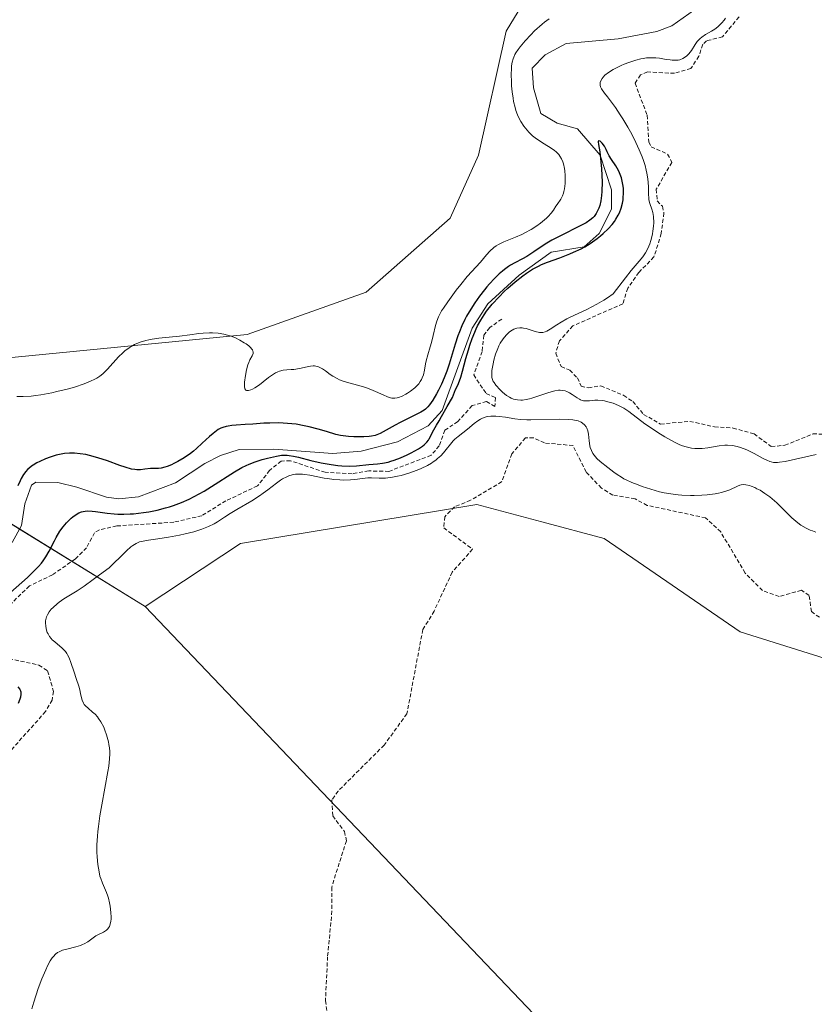
# Model space of a CAD drawing. Units: metres. Extents: x 628971 to 632463, y 4671785 to 4674135.
# Drawn here: x 629422 to 629523, y 4672579 to 4672704 of the extents above; entities that cross this region are included whole.
import ezdxf

# ---------------------------------------------------------------- set-up
doc = ezdxf.new("R2010")
doc.units = ezdxf.units.M
doc.header["$MEASUREMENT"] = 0
doc.linetypes.add('TRAZOS', pattern=[0.75, 0.5, -0.25])
for name, color, linetype, lineweight in [('Corriente natural lineal', 142, 'Continuous', 13), ('Cultivos herbáceos CxS', 92, 'Continuous', 0), ('Curva de nivel auxiliar', 36, 'TRAZOS', 0), ('Curva de nivel maestra', 36, 'Continuous', 30), ('Curva de nivel normal', 36, 'Continuous', 0), ('Matorral', 135, 'Continuous', 0), ('Matorral CxS', 135, 'Continuous', 0), ('Pastizal CxS', 92, 'Continuous', 0)]:
    doc.layers.add(name, color=color, linetype=linetype, lineweight=lineweight)

# ---------------------------------------------------------------- blocks, each defined once
blk = doc.blocks.new('*U155')
at = {"layer": 'Cultivos herbáceos CxS', "color": 92, "linetype": 'Continuous', "lineweight": 0}
blk.add_polyline3d([(629540.22, 4672522.04, 332.09), (629438.22, 4672629.09, 330.32), (629450.28, 4672637.1, 330.66), (629480.27, 4672642.04, 332.45), (629488.54, 4672639.83, 333.03), (629496.45, 4672637.72, 333.4), (629513.7, 4672625.86, 333.67), (629540.94, 4672617.34, 333.24), (629572.03, 4672614.5, 334.08), (629622.33, 4672611.25, 335.41), (629643.17, 4672617.36, 335.72), (629667.89, 4672625.86, 336.44), (629695.23, 4672635.64, 337.34), (629742.45, 4672638.93, 339.76), (629756.95, 4672644.29, 340.08), (629767.41, 4672662.61, 340.26)], dxfattribs=at)
blk = doc.blocks.new('*U171')
at = {"layer": 'Curva de nivel normal', "color": 36, "linetype": 'Continuous', "lineweight": 0}
for points in [[(629423.82, 4672578.05, 330), (629424.06, 4672578.86, 330), (629424.63, 4672580.59, 330), (629425.1, 4672581.85, 330), (629425.58, 4672582.99, 330), (629425.8, 4672583.47, 330), (629426.15, 4672584.12, 330), (629426.42, 4672584.52, 330), (629426.56, 4672584.69, 330), (629426.82, 4672584.96, 330), (629427.1, 4672585.17, 330), (629427.29, 4672585.28, 330), (629427.71, 4672585.46, 330), (629428.25, 4672585.62, 330), (629429.42, 4672585.91, 330), (629429.98, 4672586.08, 330), (629430.24, 4672586.18, 330), (629430.48, 4672586.29, 330), (629430.91, 4672586.54, 330), (629431.96, 4672587.28, 330), (629432.29, 4672587.47, 330), (629432.9, 4672587.78, 330), (629433.29, 4672588.02, 330), (629433.48, 4672588.19, 330), (629433.56, 4672588.29, 330), (629433.67, 4672588.46, 330), (629433.78, 4672588.77, 330), (629433.85, 4672589.16, 330), (629433.87, 4672589.4, 330), (629433.88, 4672589.66, 330), (629433.85, 4672590.24, 330), (629433.75, 4672591.07, 330), (629433.68, 4672591.48, 330), (629433.55, 4672592.06, 330), (629433.47, 4672592.32, 330), (629433.31, 4672592.78, 330), (629432.78, 4672593.97, 330), (629432.57, 4672594.56, 330), (629432.47, 4672594.88, 330), (629432.35, 4672595.42, 330), (629432.19, 4672596.35, 330), (629432.1, 4672597.34, 330), (629432.08, 4672597.9, 330), (629432.08, 4672598.85, 330), (629432.14, 4672599.93, 330), (629432.2, 4672600.53, 330), (629432.27, 4672601.17, 330), (629432.46, 4672602.53, 330), (629432.69, 4672603.94, 330), (629433.47, 4672608.15, 330), (629433.58, 4672608.83, 330), (629433.69, 4672609.78, 330), (629433.71, 4672610.39, 330), (629433.7, 4672610.69, 330), (629433.67, 4672611.14, 330), (629433.61, 4672611.6, 330), (629433.55, 4672611.91, 330), (629433.4, 4672612.52, 330), (629433.31, 4672612.82, 330), (629433.1, 4672613.4, 330), (629432.94, 4672613.77, 330), (629432.59, 4672614.44, 330), (629432.3, 4672614.88, 330), (629432.15, 4672615.08, 330), (629431.85, 4672615.42, 330), (629431.54, 4672615.7, 330), (629430.97, 4672616.18, 330), (629430.62, 4672616.5, 330), (629430.47, 4672616.67, 330), (629430.36, 4672616.84, 330), (629430.19, 4672617.22, 330), (629430.11, 4672617.49, 330), (629429.99, 4672618.07, 330), (629429.9, 4672618.52, 330), (629429.78, 4672618.98, 330), (629429.45, 4672619.96, 330), (629429.18, 4672620.78, 330), (629428.79, 4672621.98, 330), (629428.55, 4672622.58, 330), (629428.36, 4672622.95, 330), (629428.25, 4672623.12, 330), (629428.08, 4672623.37, 330), (629427.95, 4672623.52, 330), (629427.66, 4672623.81, 330), (629426.73, 4672624.59, 330), (629426.42, 4672624.88, 330), (629426.28, 4672625.03, 330), (629426.08, 4672625.29, 330), (629425.88, 4672625.63, 330), (629425.79, 4672625.81, 330), (629425.68, 4672626.1, 330), (629425.58, 4672626.56, 330), (629425.55, 4672627.05, 330), (629425.57, 4672627.29, 330), (629425.64, 4672627.62, 330), (629425.7, 4672627.79, 330), (629425.8, 4672628.04, 330), (629426.01, 4672628.4, 330), (629426.29, 4672628.75, 330), (629426.52, 4672628.98, 330), (629427.03, 4672629.43, 330), (629427.31, 4672629.64, 330), (629427.89, 4672630.05, 330), (629429.58, 4672631.08, 330), (629430.47, 4672631.67, 330), (629431.62, 4672632.54, 330), (629432.89, 4672633.44, 330), (629433.62, 4672634.02, 330), (629434.13, 4672634.49, 330), (629435.15, 4672635.49, 330), (629435.84, 4672636.17, 330), (629436.38, 4672636.66, 330), (629436.64, 4672636.85, 330), (629437.05, 4672637.1, 330), (629437.5, 4672637.29, 330), (629437.76, 4672637.36, 330), (629438.34, 4672637.49, 330), (629439.79, 4672637.69, 330), (629441.16, 4672637.89, 330), (629442.57, 4672638.15, 330), (629443.3, 4672638.31, 330), (629444.38, 4672638.59, 330), (629445.38, 4672638.9, 330), (629445.83, 4672639.06, 330), (629446.24, 4672639.24, 330), (629446.96, 4672639.6, 330), (629447.4, 4672639.86, 330), (629448.26, 4672640.42, 330), (629448.99, 4672640.89, 330), (629449.83, 4672641.39, 330), (629451.74, 4672642.52, 330), (629452.71, 4672643.14, 330), (629453.17, 4672643.46, 330), (629453.75, 4672643.89, 330), (629454.85, 4672644.74, 330), (629455.38, 4672645.12, 330), (629455.64, 4672645.28, 330), (629456.17, 4672645.57, 330), (629456.44, 4672645.69, 330), (629456.86, 4672645.82, 330), (629457.29, 4672645.89, 330), (629457.58, 4672645.91, 330), (629458.18, 4672645.9, 330), (629458.48, 4672645.87, 330), (629459.09, 4672645.78, 330), (629460.9, 4672645.4, 330), (629461.33, 4672645.33, 330), (629462.15, 4672645.22, 330), (629462.92, 4672645.16, 330), (629463.39, 4672645.15, 330), (629464.25, 4672645.18, 330), (629464.81, 4672645.23, 330), (629465.79, 4672645.35, 330), (629466.46, 4672645.41, 330), (629466.92, 4672645.41, 330), (629467.9, 4672645.38, 330), (629468.7, 4672645.39, 330), (629468.98, 4672645.41, 330), (629469.58, 4672645.5, 330), (629470.22, 4672645.63, 330), (629470.67, 4672645.74, 330), (629471.65, 4672646.02, 330), (629472.7, 4672646.4, 330), (629473.24, 4672646.62, 330), (629474.03, 4672646.99, 330), (629474.53, 4672647.28, 330), (629474.76, 4672647.44, 330), (629475.1, 4672647.68, 330), (629475.31, 4672647.86, 330), (629475.7, 4672648.22, 330), (629476.06, 4672648.6, 330), (629477.3, 4672650.12, 330), (629477.5, 4672650.33, 330), (629477.9, 4672650.69, 330), (629479.11, 4672651.61, 330), (629479.96, 4672652.33, 330), (629480.42, 4672652.67, 330), (629480.75, 4672652.87, 330), (629480.93, 4672652.96, 330), (629481.2, 4672653.07, 330), (629481.48, 4672653.15, 330), (629481.68, 4672653.19, 330), (629482.08, 4672653.24, 330), (629482.71, 4672653.25, 330), (629483.13, 4672653.22, 330), (629483.94, 4672653.12, 330), (629485.12, 4672652.92, 330), (629485.81, 4672652.84, 330), (629486.64, 4672652.8, 330), (629487.14, 4672652.79, 330), (629490.83, 4672652.88, 330), (629491.98, 4672652.84, 330), (629492.47, 4672652.79, 330), (629492.89, 4672652.71, 330), (629493.14, 4672652.64, 330), (629493.54, 4672652.48, 330), (629493.7, 4672652.38, 330), (629493.96, 4672652.16, 330), (629494.15, 4672651.92, 330), (629494.24, 4672651.75, 330), (629494.36, 4672651.38, 330), (629494.44, 4672650.97, 330), (629494.53, 4672650.12, 330), (629494.62, 4672649.49, 330), (629494.68, 4672649.29, 330), (629494.82, 4672648.9, 330), (629495.01, 4672648.53, 330), (629495.16, 4672648.3, 330), (629495.5, 4672647.88, 330), (629495.93, 4672647.49, 330), (629496.91, 4672646.75, 330), (629497.66, 4672646.15, 330), (629498.11, 4672645.83, 330), (629498.63, 4672645.49, 330), (629498.92, 4672645.32, 330), (629499.25, 4672645.16, 330), (629499.96, 4672644.84, 330), (629500.74, 4672644.53, 330), (629501.28, 4672644.34, 330), (629502.38, 4672643.98, 330), (629503.48, 4672643.67, 330), (629504.04, 4672643.54, 330), (629504.9, 4672643.38, 330), (629505.83, 4672643.26, 330), (629506.32, 4672643.23, 330), (629507.38, 4672643.19, 330), (629507.86, 4672643.19, 330), (629508.83, 4672643.23, 330), (629509.53, 4672643.28, 330), (629510.51, 4672643.4, 330), (629510.94, 4672643.48, 330), (629511.33, 4672643.57, 330), (629512, 4672643.77, 330), (629512.37, 4672643.91, 330), (629513.37, 4672644.37, 330), (629513.68, 4672644.48, 330), (629513.84, 4672644.52, 330), (629514.07, 4672644.56, 330), (629514.44, 4672644.55, 330), (629514.87, 4672644.46, 330), (629515.1, 4672644.38, 330), (629515.57, 4672644.18, 330), (629515.83, 4672644.05, 330), (629516.23, 4672643.84, 330), (629516.85, 4672643.45, 330), (629517.48, 4672643, 330), (629517.78, 4672642.76, 330), (629518.36, 4672642.24, 330), (629520.25, 4672640.35, 330), (629520.75, 4672639.92, 330), (629521.01, 4672639.71, 330), (629521.42, 4672639.42, 330), (629522.09, 4672639.02, 330), (629522.6, 4672638.79, 330), (629522.87, 4672638.68, 330), (629523.3, 4672638.53, 330)], [(629523.35, 4672648.39, 330), (629519.43, 4672647.52, 330), (629518.71, 4672647.41, 330), (629518.42, 4672647.38, 330), (629517.93, 4672647.39, 330), (629517.65, 4672647.44, 330), (629517.47, 4672647.5, 330), (629517.1, 4672647.66, 330), (629516.61, 4672647.9, 330), (629515.46, 4672648.51, 330), (629514.55, 4672648.96, 330), (629513.74, 4672649.28, 330), (629513.34, 4672649.4, 330), (629512.72, 4672649.53, 330), (629512.08, 4672649.58, 330), (629511.74, 4672649.57, 330), (629511.05, 4672649.5, 330), (629509.61, 4672649.25, 330), (629508.89, 4672649.15, 330), (629508.54, 4672649.13, 330), (629508.2, 4672649.13, 330), (629507.97, 4672649.14, 330), (629507.52, 4672649.19, 330), (629506.85, 4672649.35, 330), (629506.38, 4672649.5, 330), (629506.06, 4672649.63, 330), (629505.39, 4672649.94, 330), (629504.98, 4672650.15, 330), (629504.14, 4672650.63, 330), (629503.27, 4672651.16, 330), (629502.7, 4672651.54, 330), (629501.61, 4672652.3, 330), (629499.56, 4672653.84, 330), (629498.92, 4672654.25, 330), (629498.6, 4672654.44, 330), (629498.26, 4672654.61, 330), (629497.59, 4672654.89, 330), (629496.92, 4672655.09, 330), (629496.48, 4672655.19, 330), (629496.19, 4672655.23, 330), (629495.65, 4672655.28, 330), (629495.27, 4672655.27, 330), (629494.58, 4672655.22, 330), (629494.11, 4672655.2, 330), (629493.81, 4672655.22, 330), (629493.66, 4672655.26, 330), (629493.44, 4672655.33, 330), (629493.3, 4672655.4, 330), (629493, 4672655.58, 330), (629492.39, 4672656.01, 330), (629492.06, 4672656.22, 330), (629491.7, 4672656.4, 330), (629491.51, 4672656.47, 330), (629491.2, 4672656.53, 330), (629490.88, 4672656.55, 330), (629490.65, 4672656.54, 330), (629490.18, 4672656.47, 330), (629489.44, 4672656.27, 330), (629487.92, 4672655.74, 330), (629487.28, 4672655.53, 330), (629486.98, 4672655.45, 330), (629486.53, 4672655.35, 330), (629486.09, 4672655.3, 330), (629485.87, 4672655.29, 330), (629485.45, 4672655.31, 330), (629485.25, 4672655.35, 330), (629484.94, 4672655.43, 330), (629484.64, 4672655.55, 330), (629484.45, 4672655.65, 330), (629484.07, 4672655.88, 330), (629483.54, 4672656.29, 330), (629483.23, 4672656.59, 330), (629482.71, 4672657.17, 330), (629482.47, 4672657.51, 330), (629482.38, 4672657.67, 330), (629482.27, 4672657.91, 330), (629482.21, 4672658.17, 330), (629482.19, 4672658.3, 330), (629482.18, 4672658.52, 330), (629482.21, 4672659.03, 330), (629482.35, 4672659.89, 330), (629482.46, 4672660.38, 330), (629482.67, 4672661.13, 330), (629482.94, 4672661.86, 330), (629483.09, 4672662.2, 330), (629483.25, 4672662.52, 330), (629483.61, 4672663.08, 330), (629483.99, 4672663.54, 330), (629484.25, 4672663.8, 330), (629484.43, 4672663.94, 330), (629484.79, 4672664.18, 330), (629484.98, 4672664.28, 330), (629485.37, 4672664.41, 330), (629485.76, 4672664.46, 330), (629486.02, 4672664.46, 330), (629486.19, 4672664.44, 330), (629486.54, 4672664.38, 330), (629486.93, 4672664.27, 330), (629487.7, 4672664.01, 330), (629488.22, 4672663.88, 330), (629488.38, 4672663.86, 330), (629488.67, 4672663.87, 330), (629488.96, 4672663.95, 330), (629489.16, 4672664.04, 330), (629489.58, 4672664.28, 330), (629490.42, 4672664.84, 330), (629490.99, 4672665.2, 330), (629491.71, 4672665.59, 330), (629492.13, 4672665.8, 330), (629494.26, 4672666.79, 330), (629495.53, 4672667.45, 330), (629496.42, 4672667.99, 330), (629496.88, 4672668.29, 330), (629497.58, 4672668.78, 330), (629499.14, 4672670.8, 330), (629499.89, 4672671.74, 330), (629500.9, 4672672.94, 330), (629501.35, 4672673.49, 330), (629501.53, 4672673.73, 330), (629501.7, 4672673.98, 330), (629501.99, 4672674.53, 330), (629502.24, 4672675.13, 330), (629502.37, 4672675.54, 330), (629502.45, 4672675.83, 330), (629502.58, 4672676.4, 330), (629502.63, 4672676.73, 330), (629502.71, 4672677.39, 330), (629502.73, 4672677.81, 330), (629502.7, 4672678.59, 330), (629502.63, 4672679.09, 330), (629502.51, 4672679.51, 330), (629502.24, 4672680.26, 330), (629502.13, 4672680.71, 330), (629502.1, 4672680.98, 330), (629502.08, 4672681.39, 330), (629502.05, 4672682.42, 330), (629501.97, 4672683.37, 330), (629501.86, 4672684.09, 330), (629501.79, 4672684.47, 330), (629501.63, 4672685.08, 330), (629501.43, 4672685.72, 330), (629501.26, 4672686.16, 330), (629500.89, 4672687.07, 330), (629500.24, 4672688.45, 330), (629499.78, 4672689.34, 330), (629499.46, 4672689.92, 330), (629498.83, 4672690.98, 330), (629498.49, 4672691.5, 330), (629497.87, 4672692.42, 330), (629497.5, 4672692.93, 330), (629496.85, 4672693.77, 330), (629496.47, 4672694.27, 330), (629496.11, 4672694.81, 330), (629496, 4672695.04, 330), (629495.94, 4672695.26, 330), (629495.93, 4672695.36, 330), (629495.93, 4672695.52, 330), (629495.95, 4672695.62, 330), (629496.02, 4672695.83, 330), (629496.2, 4672696.13, 330), (629496.32, 4672696.28, 330), (629496.55, 4672696.52, 330), (629497, 4672696.88, 330), (629497.58, 4672697.25, 330), (629497.92, 4672697.44, 330), (629498.61, 4672697.78, 330), (629498.98, 4672697.94, 330), (629499.57, 4672698.16, 330), (629500.48, 4672698.45, 330), (629501.08, 4672698.6, 330), (629501.38, 4672698.66, 330), (629501.82, 4672698.72, 330), (629502.23, 4672698.75, 330), (629502.5, 4672698.75, 330), (629503, 4672698.73, 330), (629503.47, 4672698.68, 330), (629504.3, 4672698.54, 330), (629504.83, 4672698.46, 330), (629505.07, 4672698.43, 330), (629505.48, 4672698.42, 330), (629505.84, 4672698.45, 330), (629506.05, 4672698.5, 330), (629506.43, 4672698.65, 330), (629506.78, 4672698.86, 330), (629506.94, 4672698.99, 330), (629507.18, 4672699.23, 330), (629507.52, 4672699.67, 330), (629507.98, 4672700.42, 330), (629508.26, 4672700.82, 330), (629508.61, 4672701.2, 330), (629508.82, 4672701.37, 330), (629509.31, 4672701.69, 330), (629510.07, 4672702.12, 330), (629510.47, 4672702.37, 330), (629510.88, 4672702.68, 330), (629511.08, 4672702.86, 330), (629511.38, 4672703.16, 330), (629511.66, 4672703.5, 330), (629511.84, 4672703.75, 330)], [(629489.48, 4672703.7, 330), (629488.89, 4672703.27, 330), (629488.56, 4672703.01, 330), (629487.62, 4672702.15, 330), (629487.12, 4672701.66, 330), (629486.41, 4672700.9, 330), (629485.78, 4672700.14, 330), (629485.52, 4672699.79, 330), (629485.23, 4672699.35, 330), (629485.12, 4672699.14, 330), (629484.97, 4672698.82, 330), (629484.89, 4672698.61, 330), (629484.77, 4672698.18, 330), (629484.7, 4672697.72, 330), (629484.67, 4672697.38, 330), (629484.65, 4672696.61, 330), (629484.67, 4672695.7, 330), (629484.7, 4672695.2, 330), (629484.77, 4672694.41, 330), (629484.88, 4672693.6, 330), (629484.96, 4672693.2, 330), (629485.14, 4672692.41, 330), (629485.25, 4672692.03, 330), (629485.45, 4672691.48, 330), (629485.69, 4672690.97, 330), (629485.86, 4672690.65, 330), (629486.25, 4672690.06, 330), (629486.46, 4672689.79, 330), (629486.9, 4672689.29, 330), (629487.37, 4672688.85, 330), (629487.7, 4672688.58, 330), (629488.35, 4672688.11, 330), (629488.83, 4672687.8, 330), (629489.74, 4672687.25, 330), (629490.15, 4672686.96, 330), (629490.34, 4672686.8, 330), (629490.68, 4672686.45, 330), (629490.83, 4672686.25, 330), (629491.03, 4672685.93, 330), (629491.19, 4672685.55, 330), (629491.28, 4672685.28, 330), (629491.41, 4672684.7, 330), (629491.45, 4672684.4, 330), (629491.5, 4672683.79, 330), (629491.51, 4672683.18, 330), (629491.49, 4672682.8, 330), (629491.4, 4672682.1, 330), (629491.33, 4672681.76, 330), (629491.27, 4672681.57, 330), (629491.15, 4672681.22, 330), (629490.93, 4672680.79, 330), (629490.46, 4672680.11, 330), (629490.31, 4672679.89, 330), (629490, 4672679.41, 330), (629489.72, 4672679.02, 330), (629489.34, 4672678.6, 330), (629489.12, 4672678.38, 330), (629488.89, 4672678.17, 330), (629488.36, 4672677.74, 330), (629487.91, 4672677.42, 330), (629487.17, 4672676.95, 330), (629486.39, 4672676.51, 330), (629486, 4672676.31, 330), (629485.21, 4672675.97, 330), (629483.72, 4672675.37, 330), (629483.05, 4672675.04, 330), (629482.74, 4672674.86, 330), (629482.46, 4672674.65, 330), (629481.94, 4672674.2, 330), (629481.5, 4672673.72, 330), (629480.74, 4672672.8, 330), (629479.07, 4672670.97, 330), (629478.26, 4672669.98, 330), (629477.68, 4672669.23, 330), (629476.59, 4672667.78, 330), (629476.04, 4672666.98, 330), (629475.82, 4672666.63, 330), (629475.55, 4672666.12, 330), (629475.43, 4672665.86, 330), (629475.23, 4672665.33, 330), (629475.05, 4672664.75, 330), (629474.75, 4672663.5, 330), (629474.53, 4672662.6, 330), (629474.37, 4672662.06, 330), (629474.05, 4672661.05, 330), (629473.85, 4672660.28, 330), (629473.79, 4672659.9, 330), (629473.66, 4672659.11, 330), (629473.51, 4672658.51, 330), (629473.37, 4672658.11, 330), (629473.28, 4672657.92, 330), (629473.11, 4672657.64, 330), (629472.91, 4672657.37, 330), (629472.76, 4672657.19, 330), (629472.43, 4672656.87, 330), (629471.88, 4672656.43, 330), (629471.5, 4672656.18, 330), (629471.26, 4672656.03, 330), (629470.8, 4672655.79, 330), (629470.36, 4672655.61, 330), (629470.16, 4672655.56, 330), (629469.9, 4672655.52, 330), (629469.78, 4672655.52, 330), (629469.52, 4672655.54, 330), (629469.34, 4672655.58, 330), (629468.94, 4672655.71, 330), (629468.41, 4672655.94, 330), (629467.12, 4672656.52, 330), (629466.4, 4672656.81, 330), (629466.04, 4672656.94, 330), (629465.3, 4672657.16, 330), (629463.86, 4672657.54, 330), (629463.19, 4672657.75, 330), (629462.87, 4672657.88, 330), (629462.57, 4672658.02, 330), (629462.01, 4672658.33, 330), (629461.67, 4672658.56, 330), (629461.07, 4672658.99, 330), (629460.69, 4672659.26, 330), (629460.35, 4672659.45, 330), (629460.19, 4672659.52, 330), (629459.88, 4672659.61, 330), (629459.67, 4672659.63, 330), (629459.52, 4672659.63, 330), (629459.19, 4672659.6, 330), (629458.76, 4672659.52, 330), (629457.79, 4672659.31, 330), (629457.06, 4672659.18, 330), (629456.75, 4672659.16, 330), (629456.16, 4672659.14, 330), (629455.72, 4672659.1, 330), (629455.26, 4672658.98, 330), (629455.02, 4672658.88, 330), (629454.76, 4672658.76, 330), (629454.23, 4672658.42, 330), (629453.87, 4672658.16, 330), (629453.17, 4672657.62, 330), (629452.7, 4672657.25, 330), (629452.12, 4672656.85, 330), (629451.81, 4672656.68, 330), (629451.63, 4672656.6, 330), (629451.32, 4672656.51, 330), (629451.08, 4672656.51, 330), (629450.98, 4672656.56, 330), (629450.87, 4672656.72, 330), (629450.81, 4672657.02, 330), (629450.8, 4672657.23, 330), (629450.82, 4672657.58, 330), (629450.92, 4672658.43, 330), (629451.06, 4672659.12, 330), (629451.24, 4672659.78, 330), (629451.35, 4672660.07, 330), (629451.5, 4672660.4, 330), (629451.77, 4672660.91, 330), (629451.89, 4672661.21, 330), (629451.9, 4672661.4, 330), (629451.88, 4672661.5, 330), (629451.82, 4672661.66, 330), (629451.7, 4672661.82, 330), (629451.6, 4672661.93, 330), (629451.34, 4672662.17, 330), (629451.01, 4672662.42, 330), (629450.77, 4672662.58, 330), (629450.23, 4672662.9, 330), (629449.57, 4672663.22, 330), (629448.97, 4672663.45, 330), (629448.67, 4672663.54, 330), (629448.2, 4672663.66, 330), (629447.48, 4672663.79, 330), (629446.74, 4672663.84, 330), (629446.36, 4672663.84, 330), (629445.56, 4672663.79, 330), (629445.01, 4672663.73, 330), (629443.88, 4672663.57, 330), (629442.56, 4672663.39, 330), (629439.92, 4672663.15, 330), (629439.09, 4672663.04, 330), (629438.69, 4672662.96, 330), (629438.3, 4672662.87, 330), (629437.56, 4672662.64, 330), (629436.87, 4672662.33, 330), (629436.44, 4672662.1, 330), (629436.16, 4672661.93, 330), (629435.64, 4672661.54, 330), (629435.36, 4672661.31, 330), (629434.84, 4672660.8, 330), (629433.44, 4672659.23, 330), (629433.03, 4672658.82, 330), (629432.82, 4672658.63, 330), (629432.46, 4672658.35, 330), (629432.05, 4672658.08, 330), (629431.82, 4672657.95, 330), (629431.28, 4672657.68, 330), (629430.98, 4672657.55, 330), (629430.46, 4672657.35, 330), (629429.23, 4672656.95, 330), (629428.3, 4672656.69, 330), (629427.01, 4672656.37, 330), (629426.36, 4672656.22, 330), (629424.96, 4672655.95, 330), (629424.32, 4672655.86, 330), (629423.74, 4672655.79, 330), (629422.74, 4672655.73, 330), (629421.93, 4672655.75, 330)]]:
    blk.add_polyline3d(points, dxfattribs=at)
blk = doc.blocks.new('*U194')
at = {"layer": 'Curva de nivel maestra', "color": 36, "linetype": 'Continuous', "lineweight": 30}
for points in [[(629422.14, 4672616.81, 325), (629422.34, 4672617.38, 325), (629422.41, 4672617.62, 325), (629422.46, 4672617.94, 325), (629422.45, 4672618.21, 325), (629422.43, 4672618.34, 325), (629422.36, 4672618.53, 325), (629422.29, 4672618.66, 325), (629422.1, 4672618.92, 325)], [(629421.13, 4672630.87, 325), (629423.28, 4672632.79, 325), (629424.26, 4672633.73, 325), (629424.68, 4672634.18, 325), (629425.05, 4672634.61, 325), (629425.26, 4672634.88, 325), (629425.62, 4672635.4, 325), (629426.04, 4672636.13, 325), (629426.69, 4672637.45, 325), (629426.91, 4672637.86, 325), (629427.39, 4672638.65, 325), (629427.79, 4672639.21, 325), (629428.21, 4672639.71, 325), (629428.42, 4672639.94, 325), (629428.81, 4672640.31, 325), (629429.01, 4672640.48, 325), (629429.32, 4672640.7, 325), (629429.8, 4672640.97, 325), (629430.14, 4672641.09, 325), (629430.32, 4672641.14, 325), (629430.59, 4672641.19, 325), (629430.87, 4672641.22, 325), (629431.47, 4672641.21, 325), (629431.89, 4672641.17, 325), (629433.4, 4672640.94, 325), (629434.29, 4672640.84, 325), (629434.75, 4672640.81, 325), (629435.48, 4672640.8, 325), (629436.28, 4672640.84, 325), (629436.71, 4672640.87, 325), (629437.98, 4672641.02, 325), (629438.67, 4672641.13, 325), (629439.72, 4672641.34, 325), (629440.78, 4672641.6, 325), (629441.3, 4672641.75, 325), (629441.82, 4672641.92, 325), (629442.82, 4672642.3, 325), (629443.79, 4672642.73, 325), (629444.43, 4672643.05, 325), (629445.69, 4672643.74, 325), (629446.62, 4672644.31, 325), (629449.53, 4672646.18, 325), (629450.48, 4672646.73, 325), (629451.04, 4672647.01, 325), (629451.4, 4672647.17, 325), (629452.15, 4672647.46, 325), (629453.07, 4672647.75, 325), (629453.71, 4672647.92, 325), (629454.87, 4672648.19, 325), (629455.5, 4672648.29, 325), (629455.79, 4672648.31, 325), (629456.24, 4672648.3, 325), (629456.48, 4672648.27, 325), (629457.02, 4672648.18, 325), (629457.68, 4672648.03, 325), (629459.24, 4672647.63, 325), (629460.53, 4672647.33, 325), (629461.81, 4672647.11, 325), (629462.63, 4672647.01, 325), (629463.15, 4672646.96, 325), (629464.1, 4672646.92, 325), (629465.01, 4672646.96, 325), (629466.59, 4672647.12, 325), (629467.7, 4672647.21, 325), (629468.33, 4672647.29, 325), (629469.02, 4672647.43, 325), (629469.39, 4672647.54, 325), (629469.78, 4672647.66, 325), (629470.61, 4672647.97, 325), (629471.44, 4672648.34, 325), (629471.96, 4672648.59, 325), (629472.88, 4672649.1, 325), (629473.4, 4672649.45, 325), (629473.61, 4672649.62, 325), (629473.96, 4672649.96, 325), (629474.14, 4672650.2, 325), (629474.25, 4672650.37, 325), (629474.45, 4672650.74, 325), (629474.66, 4672651.22, 325), (629475.15, 4672652.1, 325), (629475.52, 4672652.66, 325), (629475.82, 4672653.23, 325), (629476.52, 4672654.46, 325), (629477.22, 4672655.63, 325), (629477.58, 4672656.63, 325), (629477.79, 4672657.03, 325), (629477.96, 4672657.42, 325), (629478.26, 4672658.2, 325), (629478.49, 4672658.98, 325), (629478.9, 4672660.57, 325), (629479.22, 4672661.69, 325), (629479.4, 4672662.26, 325), (629479.7, 4672663.11, 325), (629480.03, 4672663.93, 325), (629480.2, 4672664.33, 325), (629480.39, 4672664.71, 325), (629480.78, 4672665.44, 325), (629481.21, 4672666.13, 325), (629481.53, 4672666.57, 325), (629482.22, 4672667.45, 325), (629483.12, 4672668.42, 325), (629483.77, 4672669.07, 325), (629484.22, 4672669.49, 325), (629485.16, 4672670.3, 325), (629486.12, 4672671.06, 325), (629486.61, 4672671.41, 325), (629487.36, 4672671.89, 325), (629488.11, 4672672.31, 325), (629488.48, 4672672.5, 325), (629489.25, 4672672.82, 325), (629490.83, 4672673.37, 325), (629491.67, 4672673.68, 325), (629492.1, 4672673.86, 325), (629492.55, 4672674.06, 325), (629493.51, 4672674.48, 325), (629494, 4672674.73, 325), (629494.68, 4672675.15, 325), (629495.57, 4672675.8, 325), (629495.98, 4672676.16, 325), (629496.33, 4672676.45, 325), (629496.95, 4672677.02, 325), (629497.47, 4672677.59, 325), (629497.77, 4672677.98, 325), (629497.94, 4672678.24, 325), (629498.24, 4672678.76, 325), (629498.38, 4672679.06, 325), (629498.61, 4672679.66, 325), (629498.77, 4672680.28, 325), (629498.84, 4672680.7, 325), (629498.87, 4672680.98, 325), (629498.9, 4672681.56, 325), (629498.88, 4672682.14, 325), (629498.85, 4672682.44, 325), (629498.78, 4672682.87, 325), (629498.63, 4672683.52, 325), (629498.4, 4672684.15, 325), (629498.25, 4672684.45, 325), (629497.91, 4672685.02, 325), (629497.37, 4672685.83, 325), (629497.1, 4672686.28, 325), (629496.82, 4672686.79, 325), (629496.69, 4672687.08, 325), (629496.5, 4672687.54, 325), (629496.18, 4672687.92, 325), (629496.02, 4672688.09, 325), (629495.93, 4672688.16, 325), (629495.72, 4672688.19, 325), (629495.69, 4672688.06, 325), (629495.72, 4672687.75, 325), (629495.89, 4672686.8, 325), (629496.04, 4672685.52, 325), (629496.11, 4672684.63, 325), (629496.17, 4672683, 325), (629496.15, 4672681.75, 325), (629496.12, 4672681.25, 325), (629496.03, 4672680.6, 325), (629495.88, 4672680.01, 325), (629495.76, 4672679.64, 325), (629495.66, 4672679.41, 325), (629495.44, 4672678.98, 325), (629495.17, 4672678.6, 325), (629495, 4672678.41, 325), (629494.64, 4672678.12, 325), (629494.15, 4672677.8, 325), (629493.84, 4672677.62, 325), (629493.08, 4672677.24, 325), (629491.23, 4672676.33, 325), (629489.81, 4672675.59, 325), (629488.96, 4672675.08, 325), (629487.53, 4672674.12, 325), (629486.63, 4672673.53, 325), (629486.1, 4672673.23, 325), (629485.09, 4672672.71, 325), (629484.58, 4672672.41, 325), (629484.31, 4672672.24, 325), (629483.81, 4672671.87, 325), (629483.55, 4672671.66, 325), (629483.14, 4672671.31, 325), (629482.52, 4672670.71, 325), (629481.88, 4672670.04, 325), (629481.56, 4672669.67, 325), (629481.24, 4672669.28, 325), (629480.62, 4672668.47, 325), (629480.03, 4672667.63, 325), (629479.31, 4672666.49, 325), (629478.99, 4672665.93, 325), (629478.77, 4672665.53, 325), (629478.39, 4672664.73, 325), (629478.07, 4672663.95, 325), (629477.87, 4672663.43, 325), (629477.52, 4672662.38, 325), (629476.78, 4672659.84, 325), (629476.49, 4672658.97, 325), (629476.33, 4672658.55, 325), (629476.16, 4672658.12, 325), (629475.8, 4672657.3, 325), (629475.41, 4672656.54, 325), (629475.16, 4672656.07, 325), (629474.69, 4672655.27, 325), (629474.28, 4672654.68, 325), (629474.08, 4672654.45, 325), (629473.77, 4672654.16, 325), (629473.59, 4672654.03, 325), (629473.19, 4672653.77, 325), (629472.69, 4672653.5, 325), (629471.5, 4672652.93, 325), (629470.54, 4672652.45, 325), (629469.92, 4672652.11, 325), (629468.77, 4672651.46, 325), (629468.02, 4672651.07, 325), (629467.58, 4672650.88, 325), (629467.37, 4672650.82, 325), (629466.94, 4672650.72, 325), (629466.64, 4672650.67, 325), (629465.97, 4672650.63, 325), (629465.14, 4672650.62, 325), (629464.69, 4672650.63, 325), (629464, 4672650.67, 325), (629463.32, 4672650.74, 325), (629462.99, 4672650.79, 325), (629462.39, 4672650.93, 325), (629461.2, 4672651.29, 325), (629460.16, 4672651.61, 325), (629459.02, 4672651.9, 325), (629458.38, 4672652.04, 325), (629457.35, 4672652.22, 325), (629456.26, 4672652.34, 325), (629455.7, 4672652.38, 325), (629455.14, 4672652.4, 325), (629454.01, 4672652.38, 325), (629453.27, 4672652.35, 325), (629451.85, 4672652.25, 325), (629450.88, 4672652.18, 325), (629449.74, 4672652.12, 325), (629449.22, 4672652.07, 325), (629448.73, 4672652, 325), (629448.5, 4672651.95, 325), (629448.04, 4672651.8, 325), (629447.81, 4672651.71, 325), (629447.48, 4672651.54, 325), (629447.26, 4672651.4, 325), (629446.82, 4672651.07, 325), (629446.37, 4672650.68, 325), (629445.45, 4672649.82, 325), (629444.73, 4672649.14, 325), (629444.35, 4672648.82, 325), (629443.95, 4672648.51, 325), (629443.15, 4672647.96, 325), (629442.36, 4672647.49, 325), (629441.86, 4672647.23, 325), (629441.54, 4672647.09, 325), (629440.98, 4672646.86, 325), (629440.7, 4672646.77, 325), (629440.25, 4672646.67, 325), (629439.88, 4672646.63, 325), (629439.23, 4672646.63, 325), (629438.9, 4672646.61, 325), (629438.17, 4672646.52, 325), (629437.62, 4672646.46, 325), (629437.14, 4672646.45, 325), (629436.88, 4672646.47, 325), (629436.45, 4672646.54, 325), (629435.65, 4672646.76, 325), (629434.99, 4672646.99, 325), (629433.43, 4672647.57, 325), (629432.2, 4672647.98, 325), (629431.16, 4672648.27, 325), (629430.66, 4672648.37, 325), (629429.94, 4672648.49, 325), (629429.25, 4672648.55, 325), (629428.92, 4672648.56, 325), (629428.59, 4672648.55, 325), (629427.95, 4672648.5, 325), (629427.33, 4672648.4, 325), (629426.92, 4672648.3, 325), (629426.13, 4672648.07, 325), (629425.55, 4672647.85, 325), (629424.82, 4672647.52, 325), (629424.47, 4672647.33, 325), (629424, 4672647.05, 325), (629423.78, 4672646.9, 325), (629423.43, 4672646.63, 325), (629423.27, 4672646.48, 325), (629423.05, 4672646.25, 325), (629422.75, 4672645.85, 325), (629422.47, 4672645.35, 325), (629422.33, 4672645.06, 325), (629422.06, 4672644.4, 325)]]:
    blk.add_polyline3d(points, dxfattribs=at)

msp = doc.modelspace()

# ---------------------------------------------------------------- linework, layer by layer
at = {"layer": 'Corriente natural lineal', "color": 142, "linetype": 'Continuous', "lineweight": 13}
msp.add_polyline3d([(629507.92, 4672704.82, 326.58), (629505.05, 4672702.8, 325.78), (629503.14, 4672702.09, 326.5), (629498.24, 4672701.13, 326.56), (629491.64, 4672700.54, 325.8), (629488.95, 4672699.13, 325.6), (629487.29, 4672697.41, 325.08), (629487.46, 4672694.93, 325.15), (629488.4, 4672691.67, 326.74), (629490.5, 4672690.45, 326.95), (629493.04, 4672689.74, 326.47), (629495.95, 4672686.38, 325.21), (629497.37, 4672681.99, 325.1), (629497.37, 4672679.51, 324.98), (629495.79, 4672676.42, 325.23), (629493.89, 4672674.76, 325.49), (629489.71, 4672674.07, 325.61), (629485.67, 4672671.13, 325.96), (629481.69, 4672667.5, 324.71), (629479.71, 4672664.41, 326.4), (629475.9, 4672653.99, 324.71), (629474.11, 4672652.04, 325.18), (629470.21, 4672649.98, 324.11), (629465.63, 4672648.81, 324.01), (629462.01, 4672648.53, 323.78), (629454.55, 4672649.08, 323.9), (629450.14, 4672649.01, 324.04), (629447.76, 4672648.27, 323.79), (629445.77, 4672647.24, 324.14), (629442.07, 4672644.8, 324.16), (629437.37, 4672643.03, 323.51), (629434.87, 4672642.75, 323.6), (629433.3, 4672642.96, 323.3), (629429.55, 4672644.25, 322.99), (629427.12, 4672644.83, 323.14), (629424.32, 4672644.88, 324.52), (629423.79, 4672644.5, 324.7), (629422.92, 4672642.13, 324.25), (629422.52, 4672639.38, 323.03), (629421.34, 4672637.2, 322.36)], dxfattribs=at)
at = {"layer": 'Cultivos herbáceos CxS', "color": 92, "linetype": 'Continuous', "lineweight": 0}
for points in [[(629468.96, 4672811.12, 333.07), (629465.69, 4672796.18, 332.77), (629474.35, 4672775.73, 332.55), (629475.92, 4672742.7, 332.52), (629489.29, 4672727.76, 332.09), (629492.16, 4672715.51, 331.88), (629484, 4672702.1, 330.54), (629480.5, 4672686.36, 331.48), (629476.92, 4672678.38, 331.2), (629466.26, 4672669.01, 330.99), (629451.16, 4672663.62, 329.98), (629406.95, 4672659.3, 329.9), (629383.23, 4672674.4, 329.64), (629346.57, 4672701.37, 328.66)], [(629406.95, 4672659.3, 329.9), (629451.16, 4672663.62, 329.98), (629466.26, 4672669.01, 330.99), (629476.92, 4672678.38, 331.2), (629480.5, 4672686.36, 331.48), (629484, 4672702.1, 330.54), (629492.16, 4672715.51, 331.88), (629489.29, 4672727.76, 332.09), (629475.92, 4672742.7, 332.52), (629474.34, 4672775.73, 332.55), (629465.69, 4672796.18, 332.77), (629468.96, 4672811.12, 333.07)], [(629767.4, 4672662.61, 340.26), (629756.95, 4672644.29, 340.08), (629742.45, 4672638.93, 339.76), (629695.23, 4672635.64, 337.34), (629667.89, 4672625.86, 336.44), (629643.17, 4672617.36, 335.72), (629622.33, 4672611.25, 335.41), (629572.02, 4672614.5, 334.08), (629540.94, 4672617.34, 333.24), (629513.7, 4672625.86, 333.67), (629496.45, 4672637.73, 333.4), (629488.54, 4672639.83, 333.03), (629480.27, 4672642.04, 332.45), (629450.28, 4672637.1, 330.66), (629438.22, 4672629.1, 330.32)], [(629438.22, 4672629.1, 330.32), (629540.22, 4672522.04, 332.09)]]:
    msp.add_polyline3d(points, dxfattribs=at)
at = {"layer": 'Curva de nivel auxiliar', "color": 36, "linetype": 'TRAZOS', "lineweight": 0}
for points in [[(629513.56, 4672703.93, 332.5), (629511.46, 4672701.4, 332.5), (629509.45, 4672700.9, 332.5), (629508.96, 4672700.45, 332.5), (629508.47, 4672698.93, 332.5), (629507.45, 4672697.4, 332.5), (629505.38, 4672696.77, 332.5), (629501.93, 4672696.95, 332.5), (629501.07, 4672696.56, 332.5), (629500.36, 4672695.52, 332.5), (629501.9, 4672691.46, 332.5), (629502.1, 4672688.06, 332.5), (629502.42, 4672687.44, 332.5), (629504.49, 4672686.51, 332.5), (629505.04, 4672685.47, 332.5), (629503.05, 4672682.05, 332.5), (629503.18, 4672680.58, 332.5), (629503.83, 4672679.89, 332.5), (629504.03, 4672679.04, 332.5), (629503.69, 4672676.45, 332.5), (629502.76, 4672673.46, 332.5), (629500.85, 4672671.5, 332.5), (629499.44, 4672669.49, 332.5), (629498.82, 4672667.52, 332.5), (629492.48, 4672664.72, 332.5), (629490.77, 4672662.81, 332.5), (629490.3, 4672661.24, 332.5), (629490.99, 4672659.54, 332.5), (629492.07, 4672659.09, 332.5), (629493.05, 4672658.11, 332.5), (629493.52, 4672657.05, 332.5), (629494.42, 4672656.86, 332.5), (629496.03, 4672657.1, 332.5), (629498.92, 4672655.89, 332.5), (629500.08, 4672655.1, 332.5), (629501.45, 4672653.48, 332.5), (629503.59, 4672652.25, 332.5), (629507.31, 4672652.59, 332.5), (629510.44, 4672651.9, 332.5), (629512.81, 4672651.75, 332.5), (629515.47, 4672651, 332.5), (629517.64, 4672649.39, 332.5), (629519.38, 4672649.56, 332.5), (629522.95, 4672651.01, 332.5), (629527.41, 4672650.85, 332.5)], [(629483.46, 4672665.58, 327.5), (629481.92, 4672664.5, 327.5), (629481.19, 4672663.53, 327.5), (629480.95, 4672661.45, 327.5), (629479.89, 4672658.49, 327.5), (629481.47, 4672656.13, 327.5), (629482.65, 4672655.63, 327.5), (629482.58, 4672654.5, 327.5), (629481.52, 4672655.12, 327.5), (629479.68, 4672654.59, 327.5), (629477.89, 4672652.57, 327.5), (629476.22, 4672651.47, 327.5), (629475.52, 4672649.48, 327.5), (629474.48, 4672648.29, 327.5), (629469.14, 4672646.25, 327.5), (629466.58, 4672646.3, 327.5), (629464.45, 4672645.94, 327.5), (629461.04, 4672646.13, 327.5), (629456.63, 4672647.6, 327.5), (629455.45, 4672647.55, 327.5), (629454, 4672646.37, 327.5), (629452.46, 4672644.4, 327.5), (629448.46, 4672642.51, 327.5), (629445.39, 4672640.61, 327.5), (629441.84, 4672639.79, 327.5), (629434.59, 4672639.32, 327.5), (629432.39, 4672638.81, 327.5), (629431.78, 4672638.46, 327.5), (629430.76, 4672636.56, 327.5), (629429.35, 4672635.13, 327.5), (629426.45, 4672633.12, 327.5), (629423.51, 4672631.7, 327.5), (629419.54, 4672627.85, 327.5)], [(629523.76, 4672627.73, 332.5), (629522.74, 4672628.44, 332.5), (629522.46, 4672630.49, 332.5), (629521.47, 4672631.15, 332.5), (629518.64, 4672630.36, 332.5), (629516.53, 4672631.13, 332.5), (629514.32, 4672633.34, 332.5), (629511.23, 4672638.57, 332.5), (629509.31, 4672640.35, 332.5), (629501.9, 4672641.93, 332.5), (629500.37, 4672642.76, 332.5), (629497.53, 4672643.23, 332.5), (629496.09, 4672644.12, 332.5), (629494.17, 4672646.16, 332.5), (629492.49, 4672649.52, 332.5), (629488.87, 4672649.86, 332.5), (629487.49, 4672650.5, 332.5), (629486.46, 4672650.49, 332.5), (629484.72, 4672648.48, 332.5), (629483.46, 4672644.94, 332.5), (629479.48, 4672642.58, 332.5), (629477.47, 4672641.75, 332.5), (629476.21, 4672640.49, 332.5), (629476.09, 4672639.08, 332.5), (629479.75, 4672636.37, 332.5), (629477.16, 4672633.45, 332.5), (629474.88, 4672628.52, 332.5), (629473.43, 4672626.17, 332.5), (629471.42, 4672615.48, 332.5), (629468.53, 4672611.51, 332.5), (629462.68, 4672605.67, 332.5), (629461.9, 4672604.55, 332.5), (629462, 4672602.52, 332.5), (629463.5, 4672600.54, 332.5), (629463.73, 4672599.37, 332.5), (629461.87, 4672593.48, 332.5), (629461.91, 4672590.46, 332.5), (629461.35, 4672584.65, 332.5), (629461.08, 4672579.06, 332.5), (629461.43, 4672576.67, 332.5)], [(629420.94, 4672622.48, 327.5), (629424.71, 4672621.66, 327.5), (629425.83, 4672620.91, 327.5), (629426.59, 4672618.32, 327.5), (629426.4, 4672617.22, 327.5), (629425.57, 4672615.76, 327.5), (629420.91, 4672610.55, 327.5)]]:
    msp.add_polyline3d(points, dxfattribs=at)
at = {"layer": 'Matorral', "color": 135, "linetype": 'Continuous', "lineweight": 0}
for points in [[(629406.95, 4672659.3, 329.9), (629419.69, 4672640.51, 325.01), (629422.27, 4672638.92, 322.75), (629438.22, 4672629.1, 330.32)], [(629438.22, 4672629.1, 330.32), (629540.22, 4672522.04, 332.09)]]:
    msp.add_polyline3d(points, dxfattribs=at)
at = {"layer": 'Matorral CxS', "color": 135, "linetype": 'Continuous', "lineweight": 0}
msp.add_polyline3d([(629346.57, 4672701.37, 328.66), (629383.23, 4672674.4, 329.64), (629406.95, 4672659.3, 329.9), (629419.69, 4672640.51, 325.01), (629438.22, 4672629.09, 330.32), (629540.22, 4672522.04, 332.09)], dxfattribs=at)
at = {"layer": 'Pastizal CxS', "color": 92, "linetype": 'Continuous', "lineweight": 0}
for points in [[(629622.33, 4672611.25, 335.41), (629572.03, 4672614.5, 334.08), (629540.94, 4672617.34, 333.24), (629513.7, 4672625.86, 333.67), (629496.45, 4672637.72, 333.4), (629488.54, 4672639.83, 333.03), (629480.27, 4672642.04, 332.45), (629450.28, 4672637.1, 330.66), (629438.22, 4672629.09, 330.32), (629419.69, 4672640.51, 325.01), (629406.95, 4672659.3, 329.9), (629451.16, 4672663.62, 329.98), (629466.26, 4672669.01, 330.99), (629476.92, 4672678.38, 331.2), (629480.5, 4672686.36, 331.48), (629484, 4672702.1, 330.54), (629492.16, 4672715.51, 331.88), (629489.29, 4672727.76, 332.09), (629475.92, 4672742.7, 332.52), (629474.35, 4672775.73, 332.55), (629465.69, 4672796.18, 332.77), (629468.96, 4672811.12, 333.07)], [(629406.95, 4672659.3, 329.9), (629451.16, 4672663.62, 329.98), (629466.26, 4672669.01, 330.99), (629476.92, 4672678.38, 331.2), (629480.5, 4672686.36, 331.48), (629484, 4672702.1, 330.54), (629492.16, 4672715.51, 331.88), (629489.29, 4672727.76, 332.09), (629475.92, 4672742.7, 332.52), (629474.34, 4672775.73, 332.55), (629465.69, 4672796.18, 332.77), (629468.96, 4672811.12, 333.07)], [(629767.4, 4672662.61, 340.26), (629756.95, 4672644.29, 340.08), (629742.45, 4672638.93, 339.76), (629695.23, 4672635.64, 337.34), (629667.89, 4672625.86, 336.44), (629643.17, 4672617.36, 335.72), (629622.33, 4672611.25, 335.41), (629572.02, 4672614.5, 334.08), (629540.94, 4672617.34, 333.24), (629513.7, 4672625.86, 333.67), (629496.45, 4672637.73, 333.4), (629488.54, 4672639.83, 333.03), (629480.27, 4672642.04, 332.45), (629450.28, 4672637.1, 330.66), (629438.22, 4672629.1, 330.32)], [(629406.95, 4672659.3, 329.9), (629419.69, 4672640.51, 325.01), (629422.27, 4672638.92, 322.75), (629438.22, 4672629.1, 330.32)]]:
    msp.add_polyline3d(points, dxfattribs=at)

# ---------------------------------------------------------------- block references
at = {"layer": 'Cultivos herbáceos CxS', "color": 92, "linetype": 'Continuous', "lineweight": 0}
msp.add_blockref('*U155', (0, 0), dxfattribs=at)
at = {"layer": 'Curva de nivel maestra', "color": 36, "linetype": 'Continuous', "lineweight": 30}
msp.add_blockref('*U194', (0, 0), dxfattribs=at)
at = {"layer": 'Curva de nivel normal', "color": 36, "linetype": 'Continuous', "lineweight": 0}
msp.add_blockref('*U171', (0, 0), dxfattribs=at)

doc.saveas('drawing.dxf')
